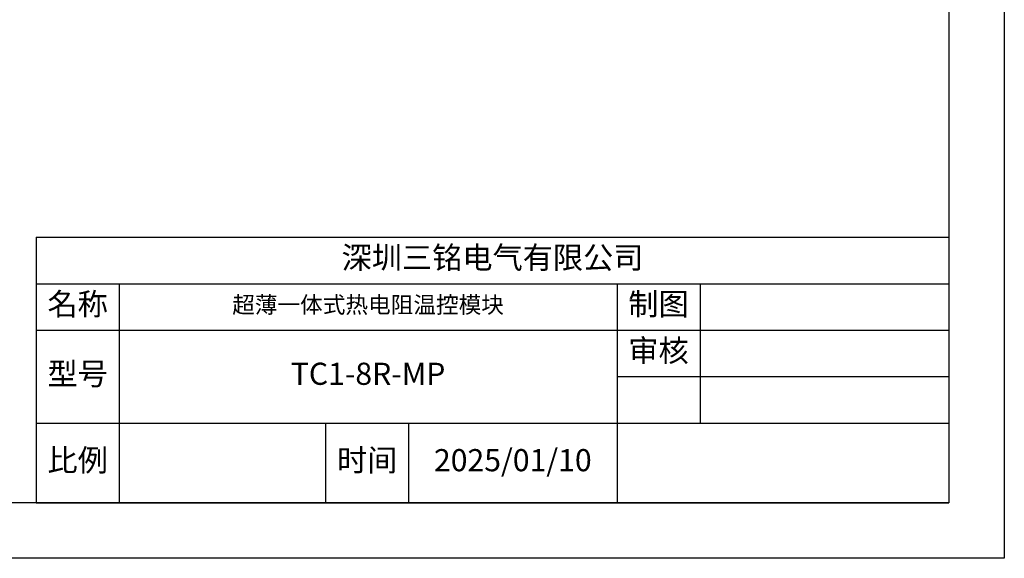
# Model space of a CAD drawing. Units: inches. Extents: x 3484 to 4855, y -43408 to -42883.
# Drawn here: x 4455 to 4855, y -43407 to -43188 of the extents above; entities that cross this region are included whole.
import ezdxf

# ---------------------------------------------------------------- set-up
doc = ezdxf.new("R2010")
doc.units = ezdxf.units.IN
doc.header["$MEASUREMENT"] = 0
doc.layers.get('0').update_dxf_attribs({"lineweight": 30})
doc.layers.add('DIM', color=3, linetype='Continuous', lineweight=13)

# ---------------------------------------------------------------- blocks, each defined once
blk = doc.blocks.new('*T49')
at = {"layer": 'DIM', "color": 0, "linetype": 'ByBlock', "lineweight": -2}
for p, q in [((0, 0), (371.25, 0)), ((0, 0), (0, -108.06)), ((371.25, 0), (371.25, -108.06)), ((0, -18.9), (371.25, -18.9)), ((33.75, -18.9), (33.75, -108.06)), ((236.25, -18.9), (236.25, -108.06)), ((270, -18.9), (270, -75.6)), ((0, -37.8), (371.25, -37.8)), ((236.25, -56.7), (371.25, -56.7)), ((0, -75.6), (371.25, -75.6)), ((117.75, -75.6), (117.75, -108.06)), ((151.5, -75.6), (151.5, -108.06)), ((0, -108.06), (371.25, -108.06))]:
    blk.add_line(p, q, dxfattribs=at)
at = {"layer": 'DIM', "color": 0, "attachment_point": 5}
for s, insert, char_height, width in [('深圳三铭电气有限公司', (185.62, -9.45), 9, 368.25), ('名称', (16.88, -28.35), 9, 30.75), ('超薄一体式热电阻温控模块', (135, -28.35), 6.75, 199.5), ('制图', (253.12, -28.35), 9, 30.75), ('审核', (253.12, -47.25), 9, 30.75), ('型号', (16.88, -56.7), 9, 30.75), ('TC1-8R-MP', (135, -56.7), 9, 199.5), ('比例', (16.88, -91.83), 9, 30.75), ('时间', (134.62, -91.83), 9, 30.75), ('2025/01/10', (193.87, -91.83), 9, 81.75)]:
    blk.add_mtext(s, dxfattribs=dict(at, insert=insert, char_height=char_height, width=width))

msp = doc.modelspace()

# ---------------------------------------------------------------- linework, layer by layer
for points in [[(4187.163, -42934.499), (4855.413, -42934.499), (4855.413, -43406.999), (4187.163, -43406.999)], [(4209.663, -42956.999), (4832.913, -42956.999), (4832.913, -43384.499), (4209.663, -43384.499)]]:
    msp.add_lwpolyline(points, close=True)

# ---------------------------------------------------------------- block references
msp.add_blockref('*T49', (4461.663, -43276.435))

doc.saveas('drawing.dxf')
